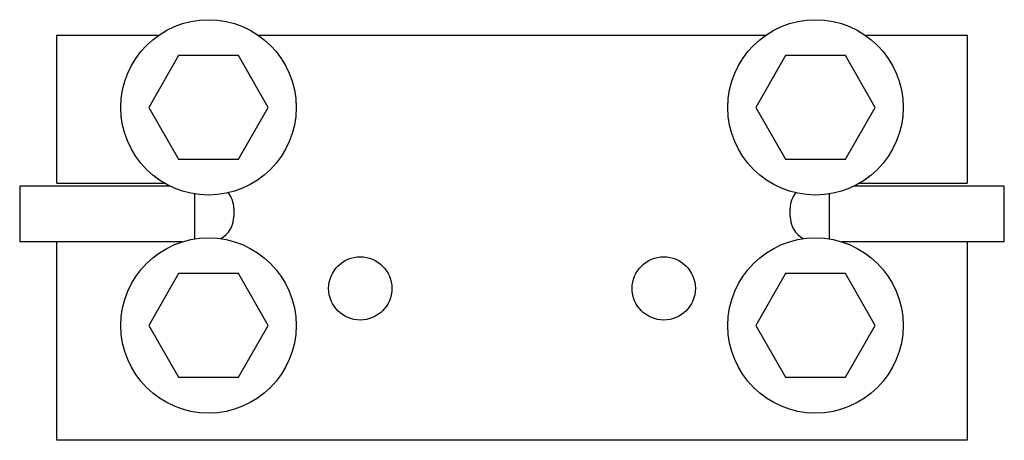
# Model space of a CAD drawing. Units: inches. Extents: x -4.01 to 0.85, y 1.48 to 3.56.
import ezdxf

# ---------------------------------------------------------------- set-up
doc = ezdxf.new("R2010")
doc.units = ezdxf.units.IN
doc.header["$MEASUREMENT"] = 0

msp = doc.modelspace()

# ---------------------------------------------------------------- linework, layer by layer
at = {"color": 7, "linetype": 'Continuous', "lineweight": 25}
for p, q in [((-3.8292, 2.753), (-3.8292, 3.483)), ((-3.8292, 3.483), (-3.3254, 3.483)), ((-2.833, 3.483), (-0.3254, 3.483)), ((0.167, 3.483), (0.6708, 3.483)), ((0.6708, 3.483), (0.6708, 2.753)), ((-3.2269, 3.3827), (-3.3747, 3.1268)), ((-2.9314, 3.3827), (-3.2269, 3.3827)), ((-2.7837, 3.1268), (-2.9314, 3.3827)), ((-0.2269, 3.3827), (-0.3747, 3.1268)), ((0.0686, 3.3827), (-0.2269, 3.3827)), ((0.2163, 3.1268), (0.0686, 3.3827)), ((-3.3747, 3.1268), (-3.2269, 2.8708)), ((-2.9314, 2.8708), (-2.7837, 3.1268)), ((-0.3747, 3.1268), (-0.2269, 2.8708)), ((0.0686, 2.8708), (0.2163, 3.1268)), ((-3.2269, 2.8708), (-2.9314, 2.8708)), ((-0.2269, 2.8708), (0.0686, 2.8708)), ((-4.0123, 2.7386), (-4.0123, 2.463)), ((-3.2713, 2.7386), (-4.0123, 2.7386)), ((-3.8292, 2.753), (-3.298, 2.753)), ((0.8539, 2.7386), (0.113, 2.7386)), ((0.1397, 2.753), (0.6708, 2.753)), ((0.8539, 2.463), (0.8539, 2.7386)), ((-3.1461, 2.4778), (-3.1461, 2.6989)), ((-0.0123, 2.6989), (-0.0123, 2.4778)), ((-2.9542, 2.628), (-2.9542, 2.588)), ((-0.2042, 2.588), (-0.2042, 2.628)), ((-3.2093, 2.463), (-4.0123, 2.463)), ((-3.8292, 1.483), (-3.8292, 2.463)), ((0.8539, 2.463), (0.0509, 2.463)), ((0.6708, 2.463), (0.6708, 1.483)), ((-3.2269, 2.3059), (-3.3747, 2.05)), ((-2.9314, 2.3059), (-3.2269, 2.3059)), ((-2.7837, 2.05), (-2.9314, 2.3059)), ((-0.2269, 2.3059), (-0.3747, 2.05)), ((0.0686, 2.3059), (-0.2269, 2.3059)), ((0.2163, 2.05), (0.0686, 2.3059)), ((-3.3747, 2.05), (-3.2269, 1.7941)), ((-2.9314, 1.7941), (-2.7837, 2.05)), ((-0.3747, 2.05), (-0.2269, 1.7941)), ((0.0686, 1.7941), (0.2163, 2.05)), ((-3.2269, 1.7941), (-2.9314, 1.7941)), ((-0.2269, 1.7941), (0.0686, 1.7941)), ((0.6708, 1.483), (-3.8292, 1.483))]:
    msp.add_line(p, q, dxfattribs=at)
for centre, radius in [((-3.0792, 3.1268), 0.4331), ((-0.0792, 3.1268), 0.4331), ((-3.0792, 2.05), 0.4331), ((-0.0792, 2.05), 0.4331), ((-2.3292, 2.233), 0.1562), ((-0.8292, 2.233), 0.1562)]:
    msp.add_circle(centre, radius, dxfattribs=at)
for centre, start, end in [((-3.0792, 2.628), 0, 38.0113), ((-0.0792, 2.628), 141.9887, 180), ((-3.0792, 2.588), 299.05, 0), ((-0.0792, 2.588), 180, 240.95)]:
    msp.add_arc(centre, 0.125, start, end, dxfattribs=at)

doc.saveas('drawing.dxf')
